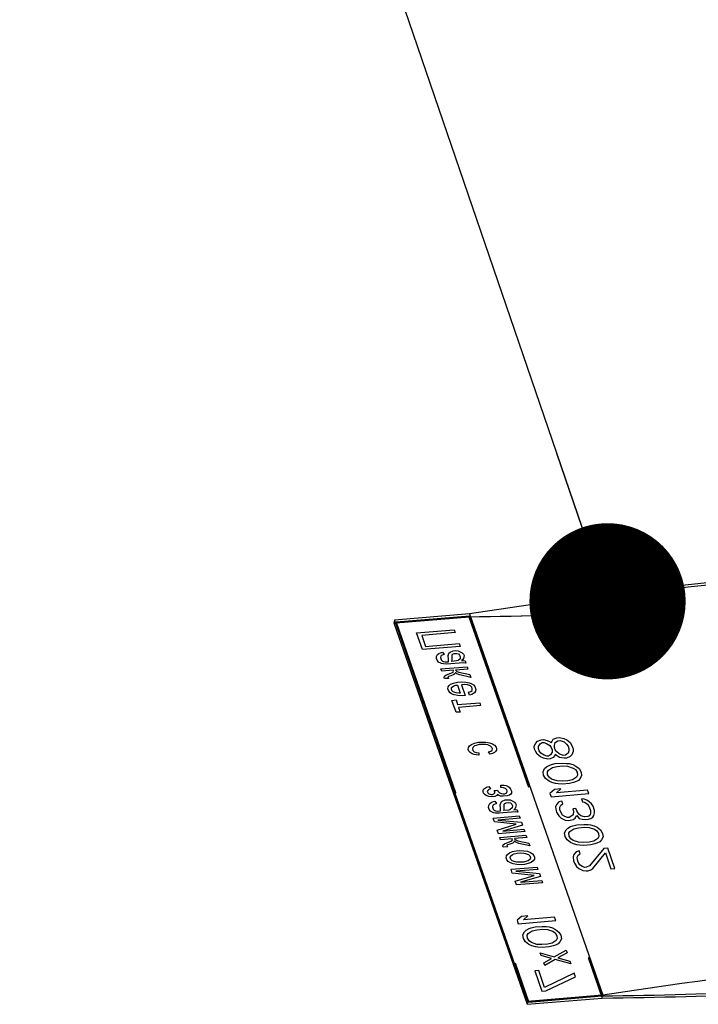
# Model space of a CAD drawing. Units: millimetres. Extents: x 0 to 426, y -117 to 297.
# Drawn here: x 230 to 238, y 252 to 264 of the extents above; entities that cross this region are included whole.
import ezdxf

# ---------------------------------------------------------------- set-up
doc = ezdxf.new("R2010")
doc.units = ezdxf.units.MM
doc.header["$LTSCALE"] = 23.1
doc.linetypes.add('HIDDEN', pattern=[0.2, 0.1, -0.1])
doc.layers.get('0').update_dxf_attribs({"linetype": 'CONTINUOUS'})
doc.layers.add('03___PRT_ALL_CURVES', color=7, linetype='CONTINUOUS')
doc.layers.add('DEFAULT_2', color=8, linetype='HIDDEN')
doc.styles.get("Standard").update_dxf_attribs({"font": 'gost.ttf'})
doc.dimstyles.get("Standard").update_dxf_attribs({"dimtxt": 3, "dimasz": 2, "dimexe": 0.5, "dimexo": 0, "dimtad": 1, "dimdec": 1, "dimtxsty": 'STANDARD', "dimblk": '_FILLED', "dimblk1": '_FILLED', "dimblk2": '_FILLED', "dimcen": 0.09, "dimadec": 1, "dimazin": 2, "dimtol": 1, "dimtp": 0.1, "dimtm": 0.1, "dimtfac": 1, "dimtdec": 1, "dimtofl": 0, "dimtmove": 0, "dimatfit": 3, "dimldrblk": '_FILLED', "dimfxl": 1, "dimtolj": 1, "dimarcsym": 0})

# ---------------------------------------------------------------- blocks, each defined once
blk = doc.blocks.new('_FILLED')
at = {"color": 0, "linetype": 'ByBlock'}
blk.add_solid([(0, 0), (-1, 0.125), (-1, -0.125)], dxfattribs=at)

msp = doc.modelspace()

# ---------------------------------------------------------------- linework, layer by layer
at = {"color": 7, "linetype": 'Continuous'}
for p, q in [((234.575, 256.737), (234.568, 256.702)), ((235.536, 256.818), (234.575, 256.737)), ((234.575, 256.737), (236.28, 251.856)), ((235.536, 256.818), (237.241, 251.937)), ((234.568, 256.702), (236.274, 251.821)), ((237.241, 251.937), (236.28, 251.856)), ((236.274, 251.821), (237.235, 251.901)), ((236.28, 251.856), (236.274, 251.821))]:
    msp.add_line(p, q, dxfattribs=at)
for points in [[(244.185, 257.54), (243.473, 257.533), (240.579, 257.451), (237.692, 257.153), (235.536, 256.818)], [(237.235, 251.901), (237.948, 251.908), (240.842, 251.99), (243.729, 252.288), (245.885, 252.624)], [(245.891, 252.659), (245.178, 252.653), (242.284, 252.57), (239.397, 252.272), (237.241, 251.937)]]:
    msp.add_open_spline(points, degree=3, knots=[0, 0, 0, 0, 0.246266, 1, 1, 1, 1], dxfattribs=at)
at = {"layer": '03___PRT_ALL_CURVES', "color": 8, "linetype": 'HIDDEN'}
for p, q in [((234.86, 256.574), (235.341, 256.614)), ((235.341, 256.614), (235.353, 256.578)), ((234.934, 256.361), (234.86, 256.574)), ((235.353, 256.578), (234.925, 256.543)), ((234.925, 256.543), (234.974, 256.401)), ((235.415, 256.401), (234.934, 256.361)), ((234.974, 256.401), (235.403, 256.437)), ((235.289, 256.33), (235.327, 256.345)), ((235.327, 256.345), (235.358, 256.348)), ((235.358, 256.348), (235.392, 256.344)), ((235.392, 256.344), (235.417, 256.334)), ((235.403, 256.437), (235.415, 256.401)), ((235.114, 256.248), (235.116, 256.273)), ((235.122, 256.225), (235.114, 256.248)), ((235.116, 256.273), (235.128, 256.298)), ((235.14, 256.202), (235.122, 256.225)), ((235.128, 256.298), (235.145, 256.312)), ((235.145, 256.312), (235.164, 256.319)), ((235.164, 256.319), (235.193, 256.328)), ((235.168, 256.277), (235.164, 256.259)), ((235.164, 256.259), (235.174, 256.229)), ((235.176, 256.284), (235.168, 256.277)), ((235.174, 256.229), (235.191, 256.212)), ((235.214, 256.299), (235.176, 256.284)), ((235.193, 256.328), (235.214, 256.299)), ((235.262, 256.285), (235.273, 256.316)), ((235.268, 256.237), (235.262, 256.285)), ((235.268, 256.206), (235.268, 256.237)), ((235.273, 256.316), (235.289, 256.33)), ((235.31, 256.21), (235.314, 256.228)), ((235.372, 256.215), (235.31, 256.21)), ((235.314, 256.289), (235.321, 256.302)), ((235.314, 256.228), (235.314, 256.289)), ((235.321, 256.302), (235.339, 256.31)), ((235.339, 256.31), (235.371, 256.312)), ((235.371, 256.312), (235.394, 256.308)), ((235.391, 256.223), (235.372, 256.215)), ((235.416, 256.243), (235.391, 256.223)), ((235.394, 256.308), (235.41, 256.291)), ((235.41, 256.291), (235.419, 256.268)), ((235.419, 256.268), (235.416, 256.243)), ((235.417, 256.334), (235.444, 256.318)), ((235.452, 256.234), (235.435, 256.22)), ((235.435, 256.22), (235.456, 256.222)), ((235.444, 256.318), (235.46, 256.302)), ((235.458, 256.247), (235.452, 256.234)), ((235.456, 256.222), (235.479, 256.218)), ((235.467, 256.284), (235.458, 256.247)), ((235.46, 256.302), (235.467, 256.284)), ((235.479, 256.218), (235.489, 256.188)), ((235.168, 256.186), (235.14, 256.202)), ((235.18, 256.181), (235.168, 256.186)), ((235.171, 256.113), (235.506, 256.141)), ((235.182, 256.084), (235.171, 256.113)), ((235.203, 256.177), (235.18, 256.181)), ((235.328, 256.096), (235.182, 256.084)), ((235.191, 256.212), (235.203, 256.207)), ((235.203, 256.207), (235.226, 256.203)), ((235.247, 256.174), (235.203, 256.177)), ((235.226, 256.203), (235.268, 256.206)), ((235.456, 256.192), (235.247, 256.174)), ((235.332, 256.084), (235.328, 256.096)), ((235.516, 256.112), (235.359, 256.098)), ((235.359, 256.098), (235.361, 256.093)), ((235.361, 256.093), (235.376, 256.082)), ((235.489, 256.188), (235.456, 256.192)), ((235.506, 256.141), (235.516, 256.112)), ((235.211, 256.001), (235.215, 256.02)), ((235.215, 255.989), (235.211, 256.001)), ((235.215, 256.02), (235.232, 256.033)), ((235.267, 255.993), (235.215, 255.989)), ((235.232, 256.033), (235.326, 256.071)), ((235.269, 256.018), (235.261, 256.011)), ((235.261, 256.011), (235.267, 255.993)), ((235.299, 256.027), (235.269, 256.018)), ((235.336, 256.042), (235.299, 256.027)), ((235.326, 256.071), (235.332, 256.084)), ((235.353, 256.055), (235.336, 256.042)), ((235.359, 256.068), (235.353, 256.055)), ((235.361, 256.062), (235.359, 256.068)), ((235.376, 256.051), (235.361, 256.062)), ((235.376, 256.082), (235.401, 256.072)), ((235.401, 256.041), (235.376, 256.051)), ((235.401, 256.072), (235.541, 256.041)), ((235.413, 256.036), (235.401, 256.041)), ((235.553, 256.005), (235.413, 256.036)), ((235.541, 256.041), (235.553, 256.005)), ((235.26, 255.859), (235.262, 255.884)), ((235.271, 255.83), (235.26, 255.859)), ((235.262, 255.884), (235.277, 255.903)), ((235.277, 255.903), (235.294, 255.917)), ((235.294, 255.917), (235.332, 255.932)), ((235.304, 255.857), (235.308, 255.875)), ((235.31, 255.839), (235.304, 255.857)), ((235.308, 255.875), (235.334, 255.896)), ((235.327, 255.822), (235.31, 255.839)), ((235.332, 255.932), (235.382, 255.942)), ((235.334, 255.896), (235.363, 255.904)), ((235.363, 255.904), (235.384, 255.906)), ((235.382, 255.942), (235.434, 255.947)), ((235.384, 255.906), (235.419, 255.805)), ((235.434, 255.947), (235.488, 255.945)), ((235.467, 255.913), (235.436, 255.91)), ((235.436, 255.91), (235.483, 255.774)), ((235.511, 255.91), (235.467, 255.913)), ((235.488, 255.945), (235.534, 255.937)), ((235.549, 255.895), (235.511, 255.91)), ((235.534, 255.937), (235.559, 255.927)), ((235.565, 255.879), (235.549, 255.895)), ((235.559, 255.927), (235.586, 255.911)), ((235.571, 255.861), (235.565, 255.879)), ((235.569, 255.836), (235.571, 255.861)), ((235.586, 255.911), (235.605, 255.888)), ((235.605, 255.888), (235.617, 255.852)), ((235.617, 255.852), (235.615, 255.828)), ((235.289, 255.807), (235.271, 255.83)), ((235.304, 255.796), (235.289, 255.807)), ((235.341, 255.781), (235.304, 255.796)), ((235.312, 255.711), (235.364, 255.716)), ((235.366, 255.558), (235.312, 255.711)), ((235.364, 255.807), (235.327, 255.822)), ((235.387, 255.772), (235.341, 255.781)), ((235.398, 255.804), (235.364, 255.807)), ((235.364, 255.716), (235.385, 255.657)), ((235.442, 255.771), (235.387, 255.772)), ((235.419, 255.805), (235.398, 255.804)), ((235.483, 255.774), (235.442, 255.771)), ((235.523, 255.814), (235.553, 255.823)), ((235.536, 255.779), (235.523, 255.814)), ((235.565, 255.787), (235.536, 255.779)), ((235.553, 255.823), (235.569, 255.836)), ((235.601, 255.808), (235.565, 255.787)), ((235.615, 255.828), (235.601, 255.808)), ((235.385, 255.657), (235.667, 255.68)), ((235.679, 255.645), (235.397, 255.621)), ((235.397, 255.621), (235.418, 255.562)), ((235.667, 255.68), (235.679, 255.645)), ((235.418, 255.562), (235.366, 255.558)), ((236.407, 255.188), (236.453, 255.207)), ((236.453, 255.207), (236.484, 255.21)), ((236.484, 255.21), (236.53, 255.198)), ((236.588, 255.181), (236.609, 255.213)), ((236.609, 255.213), (236.655, 255.231)), ((236.655, 255.231), (236.686, 255.234)), ((236.686, 255.234), (236.742, 255.224)), ((236.742, 255.224), (236.78, 255.204)), ((235.52, 255.084), (235.523, 255.109)), ((235.529, 255.061), (235.52, 255.084)), ((235.523, 255.109), (235.537, 255.128)), ((235.537, 255.128), (235.562, 255.148)), ((235.562, 255.148), (235.6, 255.164)), ((235.577, 255.107), (235.573, 255.089)), ((235.573, 255.089), (235.579, 255.071)), ((235.602, 255.127), (235.577, 255.107)), ((235.6, 255.164), (235.65, 255.174)), ((235.621, 255.135), (235.602, 255.127)), ((235.66, 255.145), (235.621, 255.135)), ((235.65, 255.174), (235.692, 255.178)), ((235.702, 255.148), (235.66, 255.145)), ((235.692, 255.178), (235.746, 255.176)), ((235.746, 255.146), (235.702, 255.148)), ((235.746, 255.176), (235.792, 255.168)), ((235.769, 255.141), (235.746, 255.146)), ((235.807, 255.126), (235.769, 255.141)), ((235.792, 255.168), (235.83, 255.153)), ((235.823, 255.109), (235.807, 255.126)), ((235.829, 255.092), (235.823, 255.109)), ((235.825, 255.073), (235.829, 255.092)), ((235.83, 255.153), (235.857, 255.137)), ((235.857, 255.137), (235.876, 255.114)), ((235.876, 255.114), (235.884, 255.09)), ((235.884, 255.09), (235.88, 255.072)), ((236.366, 255.125), (236.384, 255.164)), ((236.368, 255.088), (236.366, 255.125)), ((236.379, 255.059), (236.368, 255.088)), ((236.384, 255.164), (236.407, 255.188)), ((236.42, 255.122), (236.44, 255.154)), ((236.42, 255.092), (236.42, 255.122)), ((236.43, 255.063), (236.42, 255.092)), ((236.44, 255.154), (236.466, 255.171)), ((236.466, 255.171), (236.486, 255.172)), ((236.486, 255.172), (236.522, 255.16)), ((236.522, 255.16), (236.563, 255.134)), ((236.53, 255.198), (236.568, 255.179)), ((236.563, 255.134), (236.583, 255.106)), ((236.568, 255.179), (236.583, 255.166)), ((236.583, 255.166), (236.588, 255.181)), ((236.583, 255.106), (236.593, 255.077)), ((236.624, 255.139), (236.634, 255.17)), ((236.624, 255.109), (236.624, 255.139)), ((236.634, 255.08), (236.624, 255.109)), ((236.634, 255.17), (236.668, 255.195)), ((236.668, 255.195), (236.698, 255.198)), ((236.698, 255.198), (236.747, 255.179)), ((236.747, 255.179), (236.777, 255.152)), ((236.777, 255.152), (236.798, 255.124)), ((236.78, 255.204), (236.823, 255.171)), ((236.798, 255.124), (236.808, 255.095)), ((236.808, 255.095), (236.808, 255.065)), ((236.823, 255.171), (236.846, 255.135)), ((236.846, 255.135), (236.862, 255.092)), ((236.862, 255.092), (236.864, 255.055)), ((235.545, 255.044), (235.529, 255.061)), ((235.572, 255.028), (235.545, 255.044)), ((235.597, 255.018), (235.572, 255.028)), ((235.579, 255.071), (235.595, 255.054)), ((235.595, 255.054), (235.62, 255.044)), ((235.62, 255.013), (235.597, 255.018)), ((235.62, 255.044), (235.654, 255.041)), ((235.654, 255.01), (235.62, 255.013)), ((235.654, 255.041), (235.654, 255.01)), ((235.779, 255.051), (235.808, 255.06)), ((235.8, 255.022), (235.779, 255.051)), ((235.829, 255.031), (235.8, 255.022)), ((235.808, 255.06), (235.825, 255.073)), ((235.856, 255.045), (235.829, 255.031)), ((235.873, 255.059), (235.856, 255.045)), ((235.88, 255.072), (235.873, 255.059)), ((236.401, 255.023), (236.379, 255.059)), ((236.445, 254.99), (236.401, 255.023)), ((236.45, 255.035), (236.43, 255.063)), ((236.483, 254.97), (236.445, 254.99)), ((236.491, 255.008), (236.45, 255.035)), ((236.539, 254.96), (236.483, 254.97)), ((236.527, 254.996), (236.491, 255.008)), ((236.547, 254.998), (236.527, 254.996)), ((236.57, 254.963), (236.539, 254.96)), ((236.573, 255.015), (236.547, 254.998)), ((236.606, 254.981), (236.57, 254.963)), ((236.593, 255.047), (236.573, 255.015)), ((236.593, 255.077), (236.593, 255.047)), ((236.629, 255.005), (236.606, 254.981)), ((236.634, 255.02), (236.629, 255.005)), ((236.655, 255.052), (236.634, 255.08)), ((236.649, 255.007), (236.634, 255.02)), ((236.69, 254.98), (236.649, 255.007)), ((236.685, 255.025), (236.655, 255.052)), ((236.734, 255.006), (236.685, 255.025)), ((236.746, 254.97), (236.69, 254.98)), ((236.764, 255.009), (236.734, 255.006)), ((236.777, 254.972), (236.746, 254.97)), ((236.798, 255.034), (236.764, 255.009)), ((236.823, 254.991), (236.777, 254.972)), ((236.808, 255.065), (236.798, 255.034)), ((236.846, 255.016), (236.823, 254.991)), ((236.864, 255.055), (236.846, 255.016)), ((236.48, 254.798), (236.498, 254.837)), ((236.498, 254.837), (236.521, 254.861)), ((236.521, 254.861), (236.557, 254.879)), ((236.547, 254.819), (236.598, 254.853)), ((236.557, 254.879), (236.585, 254.889)), ((236.585, 254.889), (236.634, 254.901)), ((236.598, 254.853), (236.657, 254.865)), ((236.634, 254.901), (236.726, 254.908)), ((236.657, 254.865), (236.728, 254.871)), ((236.726, 254.908), (236.779, 254.905)), ((236.728, 254.871), (236.792, 254.869)), ((236.779, 254.905), (236.813, 254.901)), ((236.792, 254.869), (236.864, 254.845)), ((236.813, 254.901), (236.859, 254.89)), ((236.859, 254.89), (236.897, 254.87)), ((236.864, 254.845), (236.892, 254.825)), ((236.897, 254.87), (236.94, 254.837)), ((236.94, 254.837), (236.966, 254.794)), ((236.485, 254.754), (236.48, 254.798)), ((236.511, 254.711), (236.485, 254.754)), ((236.554, 254.677), (236.511, 254.711)), ((236.534, 254.795), (236.547, 254.819)), ((236.536, 254.758), (236.534, 254.795)), ((236.559, 254.723), (236.536, 254.758)), ((236.587, 254.702), (236.559, 254.723)), ((236.659, 254.679), (236.587, 254.702)), ((236.904, 254.729), (236.853, 254.695)), ((236.892, 254.825), (236.915, 254.79)), ((236.917, 254.752), (236.904, 254.729)), ((236.915, 254.79), (236.917, 254.752)), ((236.953, 254.711), (236.93, 254.686)), ((236.971, 254.749), (236.953, 254.711)), ((236.966, 254.794), (236.971, 254.749)), ((235.712, 254.565), (235.727, 254.584)), ((235.727, 254.584), (235.754, 254.599)), ((235.754, 254.599), (235.784, 254.607)), ((235.784, 254.607), (235.804, 254.579)), ((235.804, 254.579), (235.786, 254.571)), ((235.938, 254.626), (235.982, 254.624)), ((235.938, 254.596), (235.938, 254.626)), ((235.949, 254.597), (235.938, 254.596)), ((235.972, 254.593), (235.949, 254.597)), ((235.997, 254.583), (235.972, 254.593)), ((235.982, 254.624), (236.005, 254.62)), ((236.013, 254.566), (235.997, 254.583)), ((236.005, 254.62), (236.03, 254.61)), ((236.03, 254.61), (236.045, 254.599)), ((236.045, 254.599), (236.063, 254.576)), ((236.063, 254.576), (236.074, 254.547)), ((236.592, 254.658), (236.554, 254.677)), ((236.638, 254.647), (236.592, 254.658)), ((236.705, 254.578), (236.623, 254.571)), ((236.671, 254.642), (236.638, 254.647)), ((236.648, 254.528), (236.705, 254.578)), ((236.723, 254.676), (236.659, 254.679)), ((236.725, 254.639), (236.671, 254.642)), ((236.794, 254.682), (236.723, 254.676)), ((236.817, 254.647), (236.725, 254.639)), ((236.853, 254.695), (236.794, 254.682)), ((236.866, 254.658), (236.817, 254.647)), ((236.894, 254.668), (236.866, 254.658)), ((236.93, 254.686), (236.894, 254.668)), ((235.71, 254.541), (235.712, 254.565)), ((235.716, 254.523), (235.71, 254.541)), ((235.733, 254.506), (235.716, 254.523)), ((235.748, 254.495), (235.733, 254.506)), ((235.785, 254.48), (235.748, 254.495)), ((235.769, 254.558), (235.763, 254.545)), ((235.763, 254.545), (235.769, 254.527)), ((235.786, 254.571), (235.769, 254.558)), ((235.769, 254.527), (235.783, 254.516)), ((235.783, 254.516), (235.796, 254.511)), ((235.819, 254.477), (235.785, 254.48)), ((235.796, 254.511), (235.819, 254.507)), ((235.819, 254.507), (235.829, 254.508)), ((235.86, 254.48), (235.819, 254.477)), ((235.829, 254.508), (235.848, 254.516)), ((235.848, 254.516), (235.856, 254.522)), ((235.854, 254.559), (235.896, 254.562)), ((235.863, 254.535), (235.854, 254.559)), ((235.856, 254.522), (235.863, 254.535)), ((235.879, 254.488), (235.86, 254.48)), ((235.888, 254.495), (235.879, 254.488)), ((235.894, 254.507), (235.888, 254.495)), ((235.909, 254.496), (235.894, 254.507)), ((235.896, 254.562), (235.9, 254.55)), ((235.9, 254.55), (235.917, 254.533)), ((235.934, 254.486), (235.909, 254.496)), ((235.917, 254.533), (235.932, 254.523)), ((235.932, 254.523), (235.944, 254.517)), ((235.967, 254.483), (235.934, 254.486)), ((235.944, 254.517), (235.967, 254.513)), ((235.967, 254.513), (235.988, 254.515)), ((236.019, 254.487), (235.967, 254.483)), ((235.988, 254.515), (236.007, 254.523)), ((236.007, 254.523), (236.015, 254.529)), ((236.019, 254.548), (236.013, 254.566)), ((236.015, 254.529), (236.019, 254.548)), ((236.048, 254.496), (236.019, 254.487)), ((236.065, 254.509), (236.048, 254.496)), ((236.072, 254.522), (236.065, 254.509)), ((236.074, 254.547), (236.072, 254.522)), ((236.623, 254.571), (236.566, 254.521)), ((236.566, 254.521), (236.582, 254.478)), ((236.582, 254.478), (237.062, 254.518)), ((237.047, 254.561), (236.648, 254.528)), ((237.003, 254.446), (236.97, 254.45)), ((236.97, 254.45), (236.983, 254.414)), ((237.062, 254.518), (237.047, 254.561)), ((235.78, 254.34), (235.783, 254.364)), ((235.789, 254.316), (235.78, 254.34)), ((235.783, 254.364), (235.795, 254.389)), ((235.795, 254.389), (235.812, 254.403)), ((235.812, 254.403), (235.831, 254.411)), ((235.831, 254.411), (235.86, 254.419)), ((235.835, 254.368), (235.831, 254.35)), ((235.831, 254.35), (235.841, 254.32)), ((235.843, 254.375), (235.835, 254.368)), ((235.881, 254.391), (235.843, 254.375)), ((235.86, 254.419), (235.881, 254.391)), ((235.929, 254.376), (235.94, 254.408)), ((235.935, 254.328), (235.929, 254.376)), ((235.935, 254.298), (235.935, 254.328)), ((235.94, 254.408), (235.956, 254.421)), ((235.956, 254.421), (235.994, 254.436)), ((235.981, 254.381), (235.987, 254.393)), ((235.981, 254.32), (235.981, 254.381)), ((235.987, 254.393), (236.006, 254.401)), ((235.994, 254.436), (236.025, 254.439)), ((236.006, 254.401), (236.038, 254.404)), ((236.025, 254.439), (236.059, 254.436)), ((236.038, 254.404), (236.061, 254.399)), ((236.083, 254.334), (236.058, 254.314)), ((236.059, 254.436), (236.084, 254.426)), ((236.061, 254.399), (236.077, 254.383)), ((236.077, 254.383), (236.086, 254.359)), ((236.086, 254.359), (236.083, 254.334)), ((236.084, 254.426), (236.111, 254.41)), ((236.119, 254.325), (236.102, 254.312)), ((236.111, 254.41), (236.127, 254.393)), ((236.125, 254.338), (236.119, 254.325)), ((236.134, 254.375), (236.125, 254.338)), ((236.127, 254.393), (236.134, 254.375)), ((236.648, 254.379), (236.638, 254.348)), ((236.638, 254.348), (236.645, 254.296)), ((236.679, 254.411), (236.648, 254.379)), ((236.717, 254.422), (236.679, 254.411)), ((236.691, 254.345), (236.704, 254.368)), ((236.694, 254.308), (236.691, 254.345)), ((236.704, 254.368), (236.73, 254.385)), ((236.73, 254.385), (236.717, 254.422)), ((236.898, 254.325), (236.857, 254.321)), ((236.908, 254.296), (236.898, 254.325)), ((236.983, 254.414), (237.006, 254.409)), ((237.039, 254.434), (237.003, 254.446)), ((237.006, 254.409), (237.031, 254.396)), ((237.031, 254.396), (237.046, 254.382)), ((237.067, 254.414), (237.039, 254.434)), ((237.046, 254.382), (237.069, 254.347)), ((237.098, 254.386), (237.067, 254.414)), ((237.069, 254.347), (237.085, 254.303)), ((237.118, 254.358), (237.098, 254.386)), ((237.138, 254.3), (237.118, 254.358)), ((235.807, 254.293), (235.789, 254.316)), ((235.835, 254.277), (235.807, 254.293)), ((235.847, 254.272), (235.835, 254.277)), ((235.838, 254.205), (236.173, 254.232)), ((235.855, 254.157), (235.838, 254.205)), ((235.841, 254.32), (235.858, 254.303)), ((235.87, 254.268), (235.847, 254.272)), ((235.858, 254.303), (235.87, 254.298)), ((235.87, 254.298), (235.893, 254.294)), ((235.914, 254.266), (235.87, 254.268)), ((235.893, 254.294), (235.935, 254.298)), ((236.183, 254.203), (235.901, 254.179)), ((236.123, 254.283), (235.914, 254.266)), ((235.977, 254.301), (235.981, 254.32)), ((236.039, 254.306), (235.977, 254.301)), ((236.058, 254.314), (236.039, 254.306)), ((236.102, 254.312), (236.123, 254.313)), ((236.123, 254.313), (236.146, 254.309)), ((236.156, 254.28), (236.123, 254.283)), ((236.146, 254.309), (236.156, 254.28)), ((236.173, 254.232), (236.183, 254.203)), ((236.645, 254.296), (236.65, 254.282)), ((236.65, 254.282), (236.678, 254.232)), ((236.678, 254.232), (236.709, 254.204)), ((236.704, 254.279), (236.694, 254.308)), ((236.727, 254.243), (236.704, 254.279)), ((236.709, 254.204), (236.76, 254.179)), ((236.755, 254.223), (236.727, 254.243)), ((236.791, 254.211), (236.755, 254.223)), ((236.811, 254.213), (236.791, 254.211)), ((236.847, 254.231), (236.811, 254.213)), ((236.862, 254.247), (236.847, 254.231)), ((236.857, 254.321), (236.867, 254.292)), ((236.867, 254.292), (236.862, 254.247)), ((236.862, 254.187), (236.888, 254.204)), ((236.888, 254.204), (236.908, 254.236)), ((236.934, 254.253), (236.908, 254.296)), ((236.908, 254.236), (236.941, 254.201)), ((236.962, 254.233), (236.934, 254.253)), ((236.941, 254.201), (236.977, 254.189)), ((237.008, 254.222), (236.962, 254.233)), ((237.049, 254.225), (237.008, 254.222)), ((237.067, 254.234), (237.049, 254.225)), ((237.061, 254.189), (237.089, 254.199)), ((237.082, 254.25), (237.067, 254.234)), ((237.087, 254.266), (237.082, 254.25)), ((237.085, 254.303), (237.087, 254.266)), ((237.089, 254.199), (237.115, 254.216)), ((237.115, 254.216), (237.128, 254.239)), ((237.128, 254.239), (237.138, 254.27)), ((237.138, 254.27), (237.138, 254.3)), ((236.135, 254.126), (235.855, 254.157)), ((235.892, 254.051), (236.135, 254.126)), ((235.901, 254.179), (236.202, 254.15)), ((236.214, 254.114), (235.961, 254.038)), ((236.202, 254.15), (236.214, 254.114)), ((236.76, 254.179), (236.803, 254.175)), ((236.772, 254.053), (236.795, 254.077)), ((236.795, 254.077), (236.831, 254.095)), ((236.803, 254.175), (236.824, 254.177)), ((236.824, 254.177), (236.862, 254.187)), ((236.831, 254.095), (236.859, 254.105)), ((236.859, 254.105), (236.908, 254.116)), ((236.872, 254.068), (236.931, 254.081)), ((236.908, 254.116), (237, 254.124)), ((236.931, 254.081), (237.002, 254.087)), ((236.977, 254.189), (237.02, 254.185)), ((237, 254.124), (237.054, 254.121)), ((237.002, 254.087), (237.066, 254.085)), ((237.02, 254.185), (237.061, 254.189)), ((237.054, 254.121), (237.087, 254.116)), ((237.066, 254.085), (237.138, 254.061)), ((237.087, 254.116), (237.133, 254.105)), ((237.133, 254.105), (237.171, 254.086)), ((237.171, 254.086), (237.214, 254.052)), ((235.909, 254.004), (235.892, 254.051)), ((236.243, 254.032), (235.909, 254.004)), ((235.925, 253.956), (236.259, 253.984)), ((235.935, 253.927), (235.925, 253.956)), ((235.961, 254.038), (236.233, 254.061)), ((236.27, 253.955), (236.113, 253.942)), ((236.233, 254.061), (236.243, 254.032)), ((236.259, 253.984), (236.27, 253.955)), ((236.754, 254.014), (236.772, 254.053)), ((236.759, 253.969), (236.754, 254.014)), ((236.785, 253.927), (236.759, 253.969)), ((236.808, 254.011), (236.821, 254.034)), ((236.81, 253.974), (236.808, 254.011)), ((236.833, 253.938), (236.81, 253.974)), ((236.821, 254.034), (236.872, 254.068)), ((237.138, 254.061), (237.166, 254.041)), ((237.166, 254.041), (237.189, 254.005)), ((237.191, 253.968), (237.178, 253.945)), ((237.189, 254.005), (237.191, 253.968)), ((237.214, 254.052), (237.24, 254.009)), ((237.245, 253.965), (237.227, 253.926)), ((237.24, 254.009), (237.245, 253.965)), ((236.082, 253.939), (235.935, 253.927)), ((235.964, 253.844), (235.969, 253.863)), ((235.969, 253.832), (235.964, 253.844)), ((235.969, 253.863), (235.985, 253.876)), ((236.021, 253.837), (235.969, 253.832)), ((235.985, 253.876), (236.08, 253.915)), ((236.023, 253.861), (236.015, 253.854)), ((236.015, 253.854), (236.021, 253.837)), ((236.052, 253.87), (236.023, 253.861)), ((236.09, 253.885), (236.052, 253.87)), ((236.08, 253.915), (236.086, 253.927)), ((236.086, 253.927), (236.082, 253.939)), ((236.107, 253.899), (236.09, 253.885)), ((236.113, 253.911), (236.107, 253.899)), ((236.113, 253.942), (236.115, 253.936)), ((236.115, 253.905), (236.113, 253.911)), ((236.115, 253.936), (236.13, 253.925)), ((236.13, 253.894), (236.115, 253.905)), ((236.13, 253.925), (236.155, 253.915)), ((236.167, 253.879), (236.13, 253.894)), ((236.155, 253.915), (236.295, 253.884)), ((236.307, 253.848), (236.167, 253.879)), ((236.295, 253.884), (236.307, 253.848)), ((236.828, 253.893), (236.785, 253.927)), ((236.866, 253.874), (236.828, 253.893)), ((236.861, 253.918), (236.833, 253.938)), ((236.933, 253.894), (236.861, 253.918)), ((236.912, 253.862), (236.866, 253.874)), ((236.946, 253.858), (236.912, 253.862)), ((236.997, 253.892), (236.933, 253.894)), ((236.999, 253.855), (236.946, 253.858)), ((237.068, 253.898), (236.997, 253.892)), ((237.091, 253.862), (236.999, 253.855)), ((237.127, 253.91), (237.068, 253.898)), ((237.14, 253.874), (237.091, 253.862)), ((237.178, 253.945), (237.127, 253.91)), ((237.168, 253.884), (237.14, 253.874)), ((237.204, 253.902), (237.168, 253.884)), ((237.227, 253.926), (237.204, 253.902)), ((237.306, 253.821), (237.255, 253.816)), ((237.397, 253.559), (237.306, 253.821)), ((236.006, 253.696), (236.008, 253.72)), ((236.014, 253.672), (236.006, 253.696)), ((236.008, 253.72), (236.022, 253.739)), ((236.022, 253.739), (236.048, 253.76)), ((236.048, 253.76), (236.085, 253.775)), ((236.058, 253.7), (236.062, 253.718)), ((236.066, 253.676), (236.058, 253.7)), ((236.062, 253.718), (236.087, 253.739)), ((236.085, 253.775), (236.135, 253.785)), ((236.087, 253.739), (236.106, 253.746)), ((236.106, 253.746), (236.146, 253.756)), ((236.135, 253.785), (236.177, 253.789)), ((236.146, 253.756), (236.188, 253.759)), ((236.177, 253.789), (236.232, 253.787)), ((236.188, 253.759), (236.231, 253.757)), ((236.231, 253.757), (236.254, 253.753)), ((236.232, 253.787), (236.277, 253.779)), ((236.254, 253.753), (236.292, 253.738)), ((236.277, 253.779), (236.315, 253.764)), ((236.292, 253.738), (236.309, 253.721)), ((236.309, 253.721), (236.317, 253.697)), ((236.317, 253.697), (236.313, 253.679)), ((236.315, 253.764), (236.342, 253.748)), ((236.342, 253.748), (236.361, 253.725)), ((236.361, 253.725), (236.369, 253.702)), ((236.369, 253.702), (236.367, 253.677)), ((236.871, 253.739), (236.861, 253.709)), ((236.861, 253.709), (236.868, 253.657)), ((236.902, 253.772), (236.871, 253.739)), ((236.94, 253.783), (236.902, 253.772)), ((236.915, 253.706), (236.927, 253.729)), ((236.917, 253.669), (236.915, 253.706)), ((236.927, 253.729), (236.953, 253.746)), ((236.953, 253.746), (236.94, 253.783)), ((237.255, 253.816), (237.07, 253.592)), ((237.114, 253.558), (237.275, 253.758)), ((237.275, 253.758), (237.346, 253.555)), ((236.033, 253.649), (236.014, 253.672)), ((236.06, 253.633), (236.033, 253.649)), ((236.097, 253.618), (236.06, 253.633)), ((236.083, 253.659), (236.066, 253.676)), ((236.068, 253.549), (236.402, 253.577)), ((236.12, 253.644), (236.083, 253.659)), ((236.143, 253.61), (236.097, 253.618)), ((236.143, 253.64), (236.12, 253.644)), ((236.187, 253.638), (236.143, 253.64)), ((236.197, 253.608), (236.143, 253.61)), ((236.229, 253.641), (236.187, 253.638)), ((236.239, 253.612), (236.197, 253.608)), ((236.269, 253.651), (236.229, 253.641)), ((236.289, 253.622), (236.239, 253.612)), ((236.287, 253.658), (236.269, 253.651)), ((236.313, 253.679), (236.287, 253.658)), ((236.327, 253.637), (236.289, 253.622)), ((236.352, 253.658), (236.327, 253.637)), ((236.367, 253.677), (236.352, 253.658)), ((236.402, 253.577), (236.412, 253.547)), ((236.868, 253.657), (236.879, 253.628)), ((236.879, 253.628), (236.904, 253.585)), ((236.904, 253.585), (236.935, 253.558)), ((236.927, 253.639), (236.917, 253.669)), ((236.95, 253.604), (236.927, 253.639)), ((236.978, 253.584), (236.95, 253.604)), ((237.014, 253.572), (236.978, 253.584)), ((237.034, 253.574), (237.014, 253.572)), ((237.07, 253.592), (237.034, 253.574)), ((236.084, 253.501), (236.068, 253.549)), ((236.364, 253.47), (236.084, 253.501)), ((236.121, 253.395), (236.364, 253.47)), ((236.412, 253.547), (236.13, 253.523)), ((236.13, 253.523), (236.431, 253.494)), ((236.443, 253.458), (236.19, 253.383)), ((236.431, 253.494), (236.443, 253.458)), ((236.935, 253.558), (236.986, 253.532)), ((236.986, 253.532), (237.029, 253.528)), ((237.029, 253.528), (237.05, 253.53)), ((237.05, 253.53), (237.088, 253.541)), ((237.088, 253.541), (237.114, 253.558)), ((237.346, 253.555), (237.397, 253.559)), ((236.138, 253.348), (236.121, 253.395)), ((236.472, 253.376), (236.138, 253.348)), ((236.19, 253.383), (236.462, 253.405)), ((236.462, 253.405), (236.472, 253.376)), ((236.202, 252.946), (236.145, 252.896)), ((236.283, 252.952), (236.202, 252.946)), ((236.227, 252.903), (236.283, 252.952)), ((236.145, 252.896), (236.16, 252.852)), ((236.16, 252.852), (236.641, 252.893)), ((236.626, 252.936), (236.227, 252.903)), ((236.375, 252.811), (236.467, 252.818)), ((236.467, 252.818), (236.521, 252.815)), ((236.521, 252.815), (236.554, 252.811)), ((236.641, 252.893), (236.626, 252.936)), ((236.221, 252.708), (236.239, 252.747)), ((236.226, 252.664), (236.221, 252.708)), ((236.239, 252.747), (236.262, 252.771)), ((236.262, 252.771), (236.298, 252.789)), ((236.275, 252.705), (236.288, 252.729)), ((236.278, 252.668), (236.275, 252.705)), ((236.288, 252.729), (236.339, 252.763)), ((236.298, 252.789), (236.326, 252.799)), ((236.326, 252.799), (236.375, 252.811)), ((236.339, 252.763), (236.398, 252.775)), ((236.398, 252.775), (236.469, 252.781)), ((236.469, 252.781), (236.533, 252.779)), ((236.533, 252.779), (236.605, 252.755)), ((236.554, 252.811), (236.6, 252.799)), ((236.6, 252.799), (236.638, 252.78)), ((236.605, 252.755), (236.633, 252.735)), ((236.633, 252.735), (236.656, 252.699)), ((236.638, 252.78), (236.681, 252.746)), ((236.656, 252.699), (236.658, 252.662)), ((236.681, 252.746), (236.707, 252.704)), ((236.707, 252.704), (236.712, 252.659)), ((236.252, 252.621), (236.226, 252.664)), ((236.295, 252.587), (236.252, 252.621)), ((236.3, 252.632), (236.278, 252.668)), ((236.333, 252.568), (236.295, 252.587)), ((236.328, 252.612), (236.3, 252.632)), ((236.4, 252.588), (236.328, 252.612)), ((236.379, 252.557), (236.333, 252.568)), ((236.464, 252.586), (236.4, 252.588)), ((236.535, 252.592), (236.464, 252.586)), ((236.594, 252.605), (236.535, 252.592)), ((236.607, 252.568), (236.558, 252.557)), ((236.645, 252.639), (236.594, 252.605)), ((236.635, 252.578), (236.607, 252.568)), ((236.671, 252.596), (236.635, 252.578)), ((236.658, 252.662), (236.645, 252.639)), ((236.694, 252.62), (236.671, 252.596)), ((236.712, 252.659), (236.694, 252.62)), ((236.413, 252.552), (236.379, 252.557)), ((236.466, 252.549), (236.413, 252.552)), ((236.441, 252.481), (236.62, 252.429)), ((236.453, 252.446), (236.441, 252.481)), ((236.585, 252.408), (236.453, 252.446)), ((236.558, 252.557), (236.466, 252.549)), ((236.62, 252.429), (236.773, 252.515)), ((236.785, 252.479), (236.668, 252.415)), ((236.773, 252.515), (236.785, 252.479)), ((236.486, 252.351), (236.585, 252.408)), ((236.499, 252.316), (236.486, 252.351)), ((236.633, 252.394), (236.499, 252.316)), ((236.835, 252.338), (236.633, 252.394)), ((236.668, 252.415), (236.822, 252.373)), ((236.822, 252.373), (236.835, 252.338)), ((236.422, 252.254), (236.371, 252.25)), ((236.371, 252.25), (236.462, 251.989)), ((236.498, 252.037), (236.422, 252.254)), ((236.877, 252.218), (236.498, 252.037)), ((236.892, 252.174), (236.877, 252.218)), ((236.513, 251.993), (236.892, 252.174)), ((236.462, 251.989), (236.513, 251.993))]:
    msp.add_line(p, q, dxfattribs=at)
at = {"layer": 'DEFAULT_2', "color": 8, "linetype": 'HIDDEN'}
for p, q in [((234.568, 256.702), (235.529, 256.782)), ((234.595, 256.704), (235.538, 256.782)), ((235.539, 256.789), (234.596, 256.711)), ((235.529, 256.782), (237.235, 251.901)), ((235.538, 256.782), (237.233, 251.929)), ((235.539, 256.789), (237.235, 251.936)), ((234.596, 256.711), (234.595, 256.704)), ((234.595, 256.704), (236.291, 251.85)), ((234.596, 256.711), (236.292, 251.858)), ((237.235, 251.936), (236.292, 251.858)), ((236.291, 251.85), (237.233, 251.929)), ((236.292, 251.858), (236.291, 251.85))]:
    msp.add_line(p, q, dxfattribs=at)
for points, knots in [([(235.529, 256.782), (236.242, 256.789), (239.136, 256.871), (242.023, 257.169), (244.179, 257.505)], [0, 0, 0, 0, 0.246266, 1, 1, 1, 1]), ([(235.538, 256.782), (236.249, 256.789), (239.136, 256.871), (242.016, 257.168), (244.167, 257.502)], [0, 0, 0, 0, 0.246271, 1, 1, 1, 1]), ([(244.169, 257.512), (243.457, 257.505), (240.57, 257.422), (237.69, 257.124), (235.539, 256.789)], [0, 0, 0, 0, 0.246275, 1, 1, 1, 1]), ([(237.233, 251.929), (237.945, 251.936), (240.832, 252.018), (243.712, 252.315), (245.863, 252.649)], [0, 0, 0, 0, 0.246271, 1, 1, 1, 1]), ([(245.865, 252.659), (245.153, 252.652), (242.266, 252.569), (239.386, 252.271), (237.235, 251.936)], [0, 0, 0, 0, 0.246275, 1, 1, 1, 1])]:
    msp.add_open_spline(points, degree=3, knots=knots, dxfattribs=at)

# ---------------------------------------------------------------- leaders
at = {"color": 2, "linetype": 'Continuous'}
msp.add_leader([(237.303, 256.979), (229.78, 278.981)], dimstyle='STANDARD', override={"dimtad": 0, "dimldrblk": 'DOT'}, dxfattribs=at)

doc.saveas('drawing.dxf')
